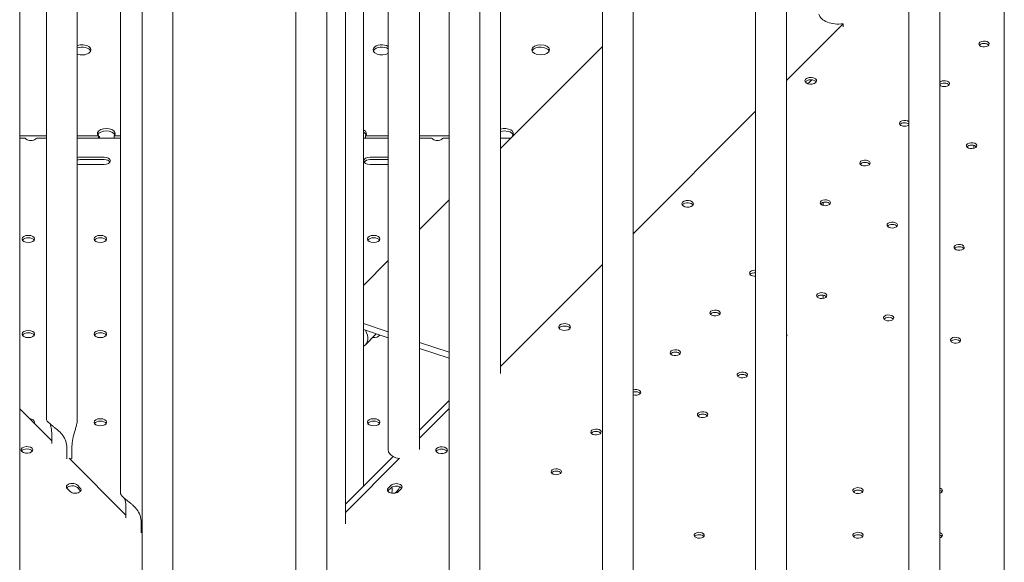
# Model space of a CAD drawing. Units: millimetres. Extents: x -16381 to 50577, y -2244 to 31504.
# Drawn here: x -8199 to -7529, y 21687 to 22056 of the extents above; entities that cross this region are included whole.
import ezdxf

# ---------------------------------------------------------------- set-up
doc = ezdxf.new("R2010")
doc.units = ezdxf.units.MM

# ---------------------------------------------------------------- blocks, each defined once
blk = doc.blocks.new('A$C36352C69')
at = {"color": 0, "linetype": 'Continuous', "lineweight": 0, "extrusion": (-5.55112e-17, 0.816497, 0.57735)}
for p, q in [((10695.06, 59122.22), (10695.06, 57856.69)), ((10713.26, 58540.06), (10713.26, 59122.22)), ((10734.26, 58540.06), (10734.26, 59122.22)), ((10763.76, 58489.56), (10763.76, 59122.22)), ((10778.36, 59122.22), (10778.36, 57856.69)), ((10799.36, 59122.22), (10799.36, 57856.69)), ((10882.96, 57856.69), (10882.96, 59122.22)), ((10903.96, 57856.69), (10903.96, 59122.22)), ((10916.7, 58458.83), (10916.7, 59122.22)), ((10945.9, 58509.06), (10945.9, 59122.22)), ((10967.2, 58509.33), (10967.2, 59122.22)), ((10987.26, 57856.69), (10987.26, 59122.22)), ((11008.26, 57856.69), (11008.26, 59122.22)), ((11022.23, 59122.22), (11022.23, 58561.08)), ((11091.56, 59122.22), (11091.56, 57856.69)), ((11112.56, 59122.22), (11112.56, 57856.69)), ((11195.86, 59122.22), (11195.86, 57856.69)), ((11216.86, 59122.22), (11216.86, 57856.69)), ((11300.16, 59122.22), (11300.16, 57856.69)), ((11321.16, 59122.22), (11321.16, 57856.69)), ((11365.06, 59114.75), (11365.06, 57174.09)), ((10929.03, 59075.66), (10929.03, 58484.43)), ((11255.33, 58798.95), (11216.86, 58760.48)), ((11255.33, 58796.97), (11255.33, 58798.95)), ((11091.56, 58783.49), (11022.23, 58714.16)), ((11232.17, 58758.94), (11234.05, 58760.82)), ((11195.86, 58739.48), (11112.56, 58656.18)), ((10713.26, 58722.67), (10695.06, 58722.67)), ((10713.26, 58722.67), (10695.06, 58722.67)), ((10695.06, 58721.23), (10698.47, 58721.23)), ((10706.88, 58721.23), (10713.26, 58721.23)), ((10748.62, 58722.67), (10734.26, 58722.67)), ((10748.62, 58722.67), (10734.26, 58722.67)), ((10734.26, 58721.23), (10763.76, 58721.23)), ((10748.62, 58721.23), (10748.62, 58722.67)), ((10748.62, 58721.23), (10748.62, 58722.67)), ((10748.62, 58722.2), (10749.45, 58722.2)), ((10748.62, 58722.2), (10749.45, 58722.2)), ((10759.34, 58722.67), (10759.34, 58721.23)), ((10763.76, 58722.67), (10759.34, 58722.67)), ((10759.34, 58722.67), (10759.34, 58721.23)), ((10763.76, 58722.67), (10759.34, 58722.67)), ((10929.03, 58721.23), (10945.9, 58721.23)), ((10930.4, 58722.67), (10930.4, 58721.23)), ((10945.9, 58722.67), (10930.4, 58722.67)), ((10930.4, 58722.67), (10930.4, 58721.23)), ((10945.9, 58722.67), (10930.4, 58722.67)), ((10987.26, 58722.67), (10967.2, 58722.67)), ((10987.26, 58722.67), (10967.2, 58722.67)), ((10967.2, 58721.23), (10975.07, 58721.23)), ((10983.48, 58721.23), (10987.26, 58721.23)), ((11022.23, 58721.23), (11029.3, 58721.23)), ((11030.4, 58722.67), (11030.4, 58722.33)), ((11030.75, 58722.67), (11030.4, 58722.67)), ((11030.4, 58722.67), (11030.4, 58722.33)), ((11030.75, 58722.67), (11030.4, 58722.67)), ((11344.25, 58716.25), (11344.25, 58714.2)), ((10736, 58708.19), (10752.5, 58708.19)), ((10736, 58706.56), (10752.5, 58706.56)), ((10933.45, 58708.19), (10945.9, 58708.19)), ((10933.45, 58706.56), (10945.9, 58706.56)), ((10752.5, 58703.29), (10736, 58703.29)), ((10945.9, 58703.29), (10933.45, 58703.29)), ((10987.26, 58679.19), (10967.2, 58659.12)), ((11241.9, 58675.36), (11241.9, 58677.45)), ((10945.9, 58637.82), (10929.03, 58620.96)), ((11091.56, 58635.18), (11022.23, 58565.85)), ((11241.9, 58612.16), (11241.9, 58614.35)), ((10945.9, 58589.35), (10929.03, 58594.97)), ((10945.9, 58585.27), (10929.03, 58590.89)), ((10930.31, 58580.56), (10937.74, 58587.99)), ((10987.26, 58575.56), (10967.2, 58582.25)), ((10987.26, 58571.48), (10967.2, 58578.17)), ((10713.26, 58540.06), (10713.26, 58529.77)), ((10734.26, 58540.06), (10734.26, 58529.81)), ((10987.26, 58542.67), (10967.2, 58522.6)), ((10695.06, 58537.04), (10716.86, 58515.25)), ((10967.2, 58517.09), (10987.26, 58537.15)), ((10716.86, 58520.73), (10716.86, 58513.37)), ((10730.63, 58511.57), (10730.63, 58503.41)), ((10727.16, 58503.07), (10727.16, 58510.43)), ((10949.21, 58504.61), (10916.7, 58472.1)), ((10728.66, 58503.44), (10767.36, 58464.75)), ((10916.7, 58466.58), (10953.54, 58503.43)), ((10734.3, 58485.11), (10736.3, 58483.11)), ((10763.76, 58479.27), (10763.76, 58489.56)), ((10945.83, 58483.02), (10947.83, 58485.02)), ((10729.37, 58480.8), (10727.37, 58482.8)), ((10736.3, 58481.47), (10734.3, 58483.47)), ((10947.83, 58483.38), (10945.83, 58481.38)), ((10951.67, 58480.74), (10950.62, 58479.68)), ((10954.76, 58482.71), (10952.76, 58480.71)), ((11262.9, 58480.02), (11262.9, 58481.16)), ((10767.36, 58462.87), (10767.36, 58470.23)), ((10777.66, 58459.93), (10777.66, 58452.57)), ((11262.9, 58449.65), (11262.9, 58450.79))]:
    blk.add_line(p, q, dxfattribs=at)
at = {"color": 0, "linetype": 'Continuous', "lineweight": 0, "extrusion": (1.90628e-17, -5.55112e-17, -1)}
blk.add_ellipse((11252.23, 58806.51), major_axis=(-13.45, 0), ratio=0.57735, start_param=-1.803669, end_param=-0.145689, dxfattribs=at)
at = {"color": 0, "linetype": 'Continuous', "lineweight": 0}
for centre, major_axis, ratio, start_param, end_param in [((11351.26, 58785.22), (3.5, 0), 0.57735, -2.617972, 3.665213), ((10737.51, 58779.59), (6, 0), 0.57735, 0.237941, 2.142358), ((10737.51, 58779.59), (6, 0), 0.57735, 0.237941, 2.142358), ((10941.51, 58779.59), (-6, 0), 0.57735, -0.392699, -0.237941), ((10941.51, 58779.59), (-6, 0), 0.57735, -0.392699, -0.237941), ((10941.51, 58779.59), (-6, 0), 0.57735, -2.389786, -0.392699), ((10941.51, 58779.59), (-6, 0), 0.57735, -2.389786, -0.392699), ((11049.51, 58779.59), (-6, 0), 0.57735, -0.392699, -0.237941), ((11049.51, 58779.59), (-6, 0), 0.57735, -0.392699, -0.237941), ((11049.51, 58779.59), (6, 0), 0.57735, 0.237941, 2.748894), ((11049.51, 58779.59), (6, 0), 0.57735, 0.237941, 2.748894), ((11233.34, 58760.18), (4, 0), 0.57735, -0.523577, 5.759608), ((11232.17, 58763.43), (-1.74, -5.22), 0.408233, 0.308966, 0.684713), ((11324.26, 58758.22), (3.5, 0), 0.57735, -2.617972, 2.654301), ((11324.26, 58758.22), (3.5, 0), 0.57735, -2.654301, -2.617972), ((11297.26, 58731.22), (-3.5, 0), 0.57735, -2.550605, 0.523621), ((10753.98, 58722.6), (6, 0), 0.57735, 0.237941, 2.903652), ((10753.98, 58722.6), (6, 0), 0.57735, 0.237941, 2.903652), ((11025.04, 58722.6), (6, 0), 0.57735, 0.237941, 2.058708), ((11025.04, 58722.6), (6, 0), 0.57735, 0.237941, 2.058708), ((11297.26, 58731.22), (3.5, 0), 0.57735, -2.617972, -0.590988), ((10925.04, 58722.6), (6, 0), 0.57735, 0.237941, 0.843432), ((10925.04, 58722.6), (6, 0), 0.57735, 0.237941, 0.843432), ((11342.81, 58716.04), (3.5, 0), 0.57735, -2.617972, 3.665213), ((11270.26, 58704.22), (3.5, 0), 0.57735, -2.617972, 3.665213), ((11149.58, 58676.42), (4, 0), 0.57735, -0.513004, 2.607442), ((11243.26, 58677.22), (3.5, 0), 0.57735, -2.617972, 3.665213), ((11149.62, 58676.46), (-4, 0), 0.57735, -0.513004, 2.607442), ((11288.81, 58662.04), (3.5, 0), 0.57735, -2.617972, 3.665213), ((11334.37, 58646.86), (3.5, 0), 0.57735, -2.617972, 3.665213), ((11195.23, 58629.25), (-3.5, 0), 0.57735, -1.75393, 0.523621), ((11195.23, 58629.25), (3.5, 0), 0.57735, -2.617972, -1.387662), ((11240.78, 58614.07), (3.5, 0), 0.57735, -2.617972, 3.665213), ((11168.23, 58602.25), (3.5, 0), 0.57735, -2.617972, 3.665213), ((11286.33, 58598.89), (3.5, 0), 0.57735, -2.617972, 3.665213), ((11065.86, 58592.69), (4, 0), 0.57735, -0.523577, 5.759608), ((11213.78, 58587.07), (3.5, 0), 0.57735, -0.493207, 0.493207), ((11331.89, 58583.7), (3.5, 0), 0.57735, -2.617972, 3.665213), ((11141.23, 58575.25), (3.5, 0), 0.57735, -2.617972, 3.665213), ((11186.78, 58560.07), (3.5, 0), 0.57735, -2.617972, 3.665213), ((11114.23, 58548.25), (3.5, 0), 0.57735, -2.066786, 2.066786), ((11159.78, 58533.07), (3.5, 0), 0.57735, -2.617972, 3.665213), ((11087.23, 58521.25), (3.5, 0), 0.57735, -2.617972, 3.665213), ((10699.99, 58509.06), (4, 0), 0.57735, -2.617972, 3.665213), ((10982.15, 58508.97), (4, 0), 0.57735, -0.523577, 5.759608), ((10956.55, 58509.06), (-10.65, 0), 0.57735, 0, 0.810245), ((10956.55, 58509.06), (10.65, 0), 0.57735, -2.331348, -1.879154), ((11060.23, 58494.25), (3.5, 0), 0.57735, -2.617972, 3.665213), ((10730.83, 58482.32), (-4, 0), 0.57735, -2.617972, -0.361367), ((10951.29, 58482.23), (4, 0), 0.57735, 0.361367, 2.618016), ((10732.83, 58480.32), (4, 0), 0.57735, 0.361367, 0.523621), ((10949.29, 58480.23), (-4, 0), 0.57735, -0.523577, -0.361367), ((11265.45, 58481.41), (3.5, 0), 0.57735, -2.617972, 3.665213), ((11319.45, 58481.41), (3.5, 0), 0.57735, -1.058025, 1.058025), ((11157.45, 58451.04), (3.5, 0), 0.57735, -2.617972, 3.665213), ((11265.45, 58451.04), (3.5, 0), 0.57735, -2.617972, 3.665213), ((11319.45, 58451.04), (3.5, 0), 0.57735, -1.0584, 1.0584)]:
    blk.add_ellipse(centre, major_axis=major_axis, ratio=ratio, start_param=start_param, end_param=end_param, dxfattribs=at)
at = {"color": 0, "linetype": 'Continuous', "lineweight": 0, "extrusion": (1.06665e-16, 1.66533e-16, -1)}
for centre in [(11351.26, 58783.59), (11243.26, 58675.59), (11288.81, 58660.41), (11334.37, 58645.22), (11240.78, 58612.44), (11168.23, 58600.62), (11141.23, 58573.62), (11186.78, 58558.44), (11159.78, 58531.44), (11087.23, 58519.62), (11060.23, 58492.62), (11157.45, 58449.41), (11265.45, 58449.41)]:
    blk.add_ellipse(centre, major_axis=(3.5, 0), ratio=0.57735, start_param=-2.725641, end_param=-0.415952, dxfattribs=at)
at = {"color": 0, "linetype": 'Continuous', "lineweight": 0, "extrusion": (-1.65666e-17, 2.96781e-30, -1)}
blk.add_ellipse((10737.51, 58781.22), major_axis=(6, 0), ratio=0.57735, start_param=-2.142358, end_param=2.142358, dxfattribs=at)
blk.add_ellipse((10737.51, 58781.22), major_axis=(6, 0), ratio=0.57735, start_param=-2.142358, end_param=2.142358, dxfattribs=at)
at = {"color": 0, "linetype": 'Continuous', "lineweight": 0, "extrusion": (3.89446e-17, 5.55112e-17, -1)}
blk.add_ellipse((10941.51, 58781.22), major_axis=(-6, 0), ratio=0.57735, start_param=-2.389786, end_param=0.392699, dxfattribs=at)
blk.add_ellipse((10941.51, 58781.22), major_axis=(-6, 0), ratio=0.57735, start_param=-2.389786, end_param=0.392699, dxfattribs=at)
at = {"color": 0, "linetype": 'Continuous', "lineweight": 0, "extrusion": (7.47819e-17, 1.66533e-16, -1)}
blk.add_ellipse((10941.51, 58781.22), major_axis=(-6, 0), ratio=0.57735, start_param=0.392699, end_param=2.389786, dxfattribs=at)
blk.add_ellipse((10941.51, 58781.22), major_axis=(-6, 0), ratio=0.57735, start_param=0.392699, end_param=2.389786, dxfattribs=at)
at = {"color": 0, "linetype": 'Continuous', "lineweight": 0, "extrusion": (-2.34618e-17, 5.55112e-17, -1)}
blk.add_ellipse((11049.51, 58781.22), major_axis=(6, 0), ratio=0.57735, start_param=-2.748893571897049, end_param=3.534291735282538, dxfattribs=at)
blk.add_ellipse((11049.51, 58781.22), major_axis=(6, 0), ratio=0.57735, start_param=-2.748893571897049, end_param=3.534291735282538, dxfattribs=at)
at = {"color": 0, "linetype": 'Continuous', "lineweight": 0, "extrusion": (-2.34618e-17, -5.55112e-17, -1)}
for centre in [(11233.34, 58758.55), (11065.86, 58591.06), (10699.99, 58507.42), (10982.15, 58507.34)]:
    blk.add_ellipse(centre, major_axis=(-4, 0), ratio=0.57735, start_param=0.361367, end_param=2.780226, dxfattribs=at)
at = {"color": 0, "linetype": 'Continuous', "lineweight": 0, "extrusion": (-3.78791e-18, 6.79004e-31, -1)}
blk.add_ellipse((11324.26, 58756.59), major_axis=(3.5, 0), ratio=0.57735, start_param=-2.654301, end_param=-0.415952, dxfattribs=at)
at = {"color": 0, "linetype": 'Continuous', "lineweight": 0, "extrusion": (-1.2326e-32, 1.11022e-16, -1)}
blk.add_ellipse((10753.98, 58724.23), major_axis=(-6, 0), ratio=0.57735, start_param=-0.466565, end_param=3.608157, dxfattribs=at)
blk.add_ellipse((10753.98, 58724.23), major_axis=(-6, 0), ratio=0.57735, start_param=-0.466565, end_param=3.608157, dxfattribs=at)
at = {"color": 0, "linetype": 'Continuous', "lineweight": 0, "extrusion": (2.13663e-17, 5.55112e-17, -1)}
blk.add_ellipse((10925.04, 58724.23), major_axis=(6, 0), ratio=0.57735, start_param=-0.843432, end_param=0.466565, dxfattribs=at)
blk.add_ellipse((10925.04, 58724.23), major_axis=(6, 0), ratio=0.57735, start_param=-0.843432, end_param=0.466565, dxfattribs=at)
at = {"color": 0, "linetype": 'Continuous', "lineweight": 0, "extrusion": (-2.93452e-17, 1.11022e-16, -1)}
blk.add_ellipse((11025.04, 58724.23), major_axis=(6, 0), ratio=0.57735, start_param=-2.058708, end_param=0.466565, dxfattribs=at)
blk.add_ellipse((11025.04, 58724.23), major_axis=(6, 0), ratio=0.57735, start_param=-2.058708, end_param=0.466565, dxfattribs=at)
at = {"color": 0, "linetype": 'Continuous', "lineweight": 0, "extrusion": (-3.78791e-18, 6.79214e-31, -1)}
blk.add_ellipse((11297.26, 58729.59), major_axis=(3.5, 0), ratio=0.57735, start_param=-2.725641, end_param=-0.590988, dxfattribs=at)
at = {"color": 0, "linetype": 'Continuous', "lineweight": 0, "extrusion": (1.12942e-17, 5.55112e-17, -1)}
for centre in [(10702.67, 58722.04), (10979.27, 58722.04)]:
    blk.add_ellipse(centre, major_axis=(-4.25, 0), ratio=0.57735, start_param=-2.388692, end_param=-0.752901, dxfattribs=at)
at = {"color": 0, "linetype": 'Continuous', "lineweight": 0, "extrusion": (-4.20064e-18, -5.55112e-17, -1)}
blk.add_ellipse((10755.45, 58722.15), major_axis=(6, 0), ratio=0.816497, start_param=-3.331916, end_param=-3.132783, dxfattribs=at)
blk.add_ellipse((10755.45, 58722.15), major_axis=(6, 0), ratio=0.816497, start_param=-3.331916, end_param=-3.132783, dxfattribs=at)
at = {"color": 0, "linetype": 'Continuous', "lineweight": 0, "extrusion": (-2.19188e-17, 2.22045e-16, -1)}
blk.add_ellipse((10755.45, 58722.13), major_axis=(0, 6.93), ratio=0.866025, start_param=4.713901, end_param=4.721199, dxfattribs=at)
blk.add_ellipse((10755.45, 58722.13), major_axis=(0, 6.93), ratio=0.866025, start_param=4.713901, end_param=4.721199, dxfattribs=at)
at = {"color": 0, "linetype": 'Continuous', "lineweight": 0, "extrusion": (8.77817e-17, -1.5711e-29, -1)}
for centre in [(11342.81, 58714.41), (11270.26, 58702.59), (11286.33, 58597.25), (11331.89, 58582.07), (11265.45, 58479.78)]:
    blk.add_ellipse(centre, major_axis=(3.5, 0), ratio=0.57735, start_param=-2.725641, end_param=-0.415952, dxfattribs=at)
at = {"color": 0, "linetype": 'Continuous', "lineweight": 0, "extrusion": (5.65403e-17, 5.55112e-17, -1)}
for centre in [(10736, 58705.74), (10736, 58704.11)]:
    blk.add_ellipse(centre, major_axis=(4.25, 0), ratio=0.57735, start_param=-1.990745, end_param=-1.570796, dxfattribs=at)
at = {"color": 0, "linetype": 'Continuous', "lineweight": 0, "extrusion": (1.84889e-32, -1.66533e-16, -1)}
for centre, major_axis in [((10752.5, 58705.74), (4.25, 0)), ((10933.45, 58705.74), (-4.25, 0))]:
    blk.add_ellipse(centre, major_axis=major_axis, ratio=0.57735, start_param=-1.570796, end_param=1.570796, dxfattribs=at)
at = {"color": 0, "linetype": 'Continuous', "lineweight": 0, "extrusion": (5.44409e-17, 1.11022e-16, -1)}
for centre in [(10752.5, 58704.11), (10700.98, 58650.95), (10749.98, 58650.95), (10935.97, 58650.95), (10700.98, 58586.29)]:
    blk.add_ellipse(centre, major_axis=(4.25, 0), ratio=0.57735, start_param=-1.570796, end_param=-0.339225, dxfattribs=at)
at = {"color": 0, "linetype": 'Continuous', "lineweight": 0, "extrusion": (8.08582e-17, -1.11022e-16, -1)}
for centre in [(10933.45, 58704.11), (10749.98, 58586.29)]:
    blk.add_ellipse(centre, major_axis=(-4.25, 0), ratio=0.57735, start_param=0.339225, end_param=1.570796, dxfattribs=at)
at = {"color": 0, "linetype": 'Continuous', "lineweight": 0, "extrusion": (3.48169e-17, 5.55112e-17, -1)}
blk.add_ellipse((10736, 58705.74), major_axis=(-4.25, 0), ratio=0.57735, start_param=-1.570796, end_param=-1.150848, dxfattribs=at)
at = {"color": 0, "linetype": 'Continuous', "lineweight": 0, "extrusion": (-6.29482e-17, -5.55112e-17, -1)}
blk.add_ellipse((11149.62, 58674.83), major_axis=(-4, 0), ratio=0.57735, start_param=0.361367, end_param=0.513004, dxfattribs=at)
at = {"color": 0, "linetype": 'Continuous', "lineweight": 0, "extrusion": (-5.81485e-17, 1.03847e-29, -1)}
blk.add_ellipse((11149.58, 58674.78), major_axis=(4, 0), ratio=0.57735, start_param=-2.607442, end_param=-0.361367, dxfattribs=at)
at = {"color": 0, "linetype": 'Continuous', "lineweight": 0, "extrusion": (-1.85037e-17, -1.11022e-16, -1)}
for centre in [(10700.98, 58652.59), (10749.98, 58652.59), (10935.97, 58652.59), (10700.98, 58587.92), (10749.98, 58587.92)]:
    blk.add_ellipse(centre, major_axis=(4.25, 0), ratio=0.57735, start_param=-1.570796, end_param=4.712389, dxfattribs=at)
at = {"color": 0, "linetype": 'Continuous', "lineweight": 0, "extrusion": (7.05932e-17, -5.55112e-17, -1)}
for centre in [(10700.98, 58650.95), (10749.98, 58650.95), (10935.97, 58650.95), (10700.98, 58586.29)]:
    blk.add_ellipse(centre, major_axis=(-4.25, 0), ratio=0.57735, start_param=0.339225, end_param=1.570796, dxfattribs=at)
at = {"color": 0, "linetype": 'Continuous', "lineweight": 0, "extrusion": (3.284e-17, -5.88493e-30, -1)}
blk.add_ellipse((11195.23, 58627.62), major_axis=(3.5, 0), ratio=0.57735, start_param=-2.725641, end_param=-1.387662, dxfattribs=at)
at = {"color": 0, "linetype": 'Continuous', "lineweight": 0, "extrusion": (3.62894e-17, -1.11022e-16, -1)}
blk.add_ellipse((10749.98, 58586.29), major_axis=(4.25, 0), ratio=0.57735, start_param=-1.570796, end_param=-0.339225, dxfattribs=at)
at = {"color": 0, "linetype": 'Continuous', "lineweight": 0, "extrusion": (1.57009e-16, 3.14018e-16, -1)}
blk.add_ellipse((10922.89, 58587.99), major_axis=(7.42, -7.42), ratio=0.707107, start_param=-1.231339, end_param=0.213521, dxfattribs=at)
at = {"color": 0, "linetype": 'Continuous', "lineweight": 0, "extrusion": (9.59402e-17, 5.55112e-17, -1)}
blk.add_ellipse((10935.97, 58587.92), major_axis=(4.25, 0), ratio=0.57735, start_param=0.290278, end_param=1.740337, dxfattribs=at)
at = {"color": 0, "linetype": 'Continuous', "lineweight": 0, "extrusion": (-7.05932e-17, 5.55112e-17, -1)}
blk.add_ellipse((10935.97, 58586.29), major_axis=(4.25, 0), ratio=0.57735, start_param=-0.416404, end_param=-0.339225, dxfattribs=at)
at = {"color": 0, "linetype": 'Continuous', "lineweight": 0, "extrusion": (7.32557e-17, 2.36528e-32, -1)}
blk.add_ellipse((11213.78, 58585.44), major_axis=(3.5, 0), ratio=0.57735, start_param=-0.493207, end_param=-0.415952, dxfattribs=at)
at = {"color": 0, "linetype": 'Continuous', "lineweight": 0, "extrusion": (-2.26712e-17, -1.11022e-16, -1)}
blk.add_ellipse((11114.23, 58546.62), major_axis=(3.5, 0), ratio=0.57735, start_param=-2.066786, end_param=-0.415952, dxfattribs=at)
at = {"color": 0, "linetype": 'Continuous', "lineweight": 0, "extrusion": (-1.0265e-17, 2.22045e-16, -1)}
blk.add_ellipse((10700.98, 58527.88), major_axis=(4.25, 0), ratio=0.57735, start_param=-1.372038, end_param=0.324796, dxfattribs=at)
at = {"color": 0, "linetype": 'Continuous', "lineweight": 0, "extrusion": (-3.5612e-17, -5.56783e-33, -1)}
blk.add_ellipse((10700.98, 58526.25), major_axis=(4.25, 0), ratio=0.57735, start_param=-0.633765, end_param=-0.413476, dxfattribs=at)
at = {"color": 0, "linetype": 'Continuous', "lineweight": 0, "extrusion": (-3.5919e-17, 6.61647e-32, -1)}
for centre in [(10749.98, 58527.88), (10935.97, 58527.88)]:
    blk.add_ellipse(centre, major_axis=(4.25, 0), ratio=0.57735, start_param=-1.570796, end_param=4.712389, dxfattribs=at)
at = {"color": 0, "linetype": 'Continuous', "lineweight": 0, "extrusion": (7.05932e-17, 7.11832e-33, -1)}
for centre in [(10749.98, 58526.25), (10935.97, 58526.25)]:
    blk.add_ellipse(centre, major_axis=(-4.25, 0), ratio=0.57735, start_param=0.339225, end_param=1.570796, dxfattribs=at)
at = {"color": 0, "linetype": 'Continuous', "lineweight": 0, "extrusion": (-7.51489e-17, 1.11022e-16, -1)}
blk.add_ellipse((10749.98, 58526.25), major_axis=(4.25, 0), ratio=0.57735, start_param=-1.570796, end_param=-0.339225, dxfattribs=at)
at = {"color": 0, "linetype": 'Continuous', "lineweight": 0, "extrusion": (8.88555e-17, 1.66533e-16, -1)}
blk.add_ellipse((10935.97, 58526.25), major_axis=(4.25, 0), ratio=0.57735, start_param=-1.570796, end_param=-0.339225, dxfattribs=at)
at = {"color": 0, "linetype": 'Continuous', "lineweight": 0, "extrusion": (-1.71359e-17, 5.55112e-17, -1)}
blk.add_ellipse((10723.76, 58508), major_axis=(-10.5, 0), ratio=0.57735, start_param=-2.283187, end_param=-2.122529, dxfattribs=at)
at = {"color": 0, "linetype": 'Continuous', "lineweight": 0, "extrusion": (3.94865e-17, 1.66533e-16, -1)}
blk.add_ellipse((10730.83, 58483.95), major_axis=(-4, 0), ratio=0.57735, start_param=-0.523621, end_param=2.617972, dxfattribs=at)
at = {"color": 0, "linetype": 'Continuous', "lineweight": 0, "extrusion": (3.68491e-17, 1.66533e-16, -1)}
blk.add_ellipse((10951.29, 58483.86), major_axis=(4, 0), ratio=0.57735, start_param=-2.618016, end_param=0.523577, dxfattribs=at)
at = {"color": 0, "linetype": 'Continuous', "lineweight": 0, "extrusion": (-4.38858e-16, 2.63306e-16, -1)}
blk.add_ellipse((10951.67, 58485.23), major_axis=(-1.74, -5.22), ratio=0.408233, start_param=-1.488706, end_param=-0.684713, dxfattribs=at)
at = {"color": 0, "linetype": 'Continuous', "lineweight": 0, "extrusion": (-3.94865e-17, -1.11022e-16, -1)}
blk.add_ellipse((10732.83, 58481.95), major_axis=(4, 0), ratio=0.57735, start_param=-0.523621, end_param=2.617972, dxfattribs=at)
at = {"color": 0, "linetype": 'Continuous', "lineweight": 0, "extrusion": (5.09071e-16, 4.03746e-16, -1)}
blk.add_ellipse((10734.54, 58474.9), major_axis=(-1.58, 4.74), ratio=0.408248, start_param=-0.002882, end_param=0.227226, dxfattribs=at)
at = {"color": 0, "linetype": 'Continuous', "lineweight": 0, "extrusion": (6.77479e-17, -1.11022e-16, -1)}
blk.add_ellipse((10949.29, 58481.86), major_axis=(-4, 0), ratio=0.57735, start_param=-2.618016, end_param=0.523577, dxfattribs=at)
at = {"color": 0, "linetype": 'Continuous', "lineweight": 0, "extrusion": (-3.42306e-16, 2.89644e-16, -1)}
blk.add_ellipse((10946.06, 58479.62), major_axis=(-1.58, -4.74), ratio=0.408248, start_param=-2.255516, end_param=-1.710224, dxfattribs=at)
at = {"color": 0, "linetype": 'Continuous', "lineweight": 0, "extrusion": (-3.86192e-16, 2.45758e-16, -1)}
blk.add_ellipse((10946.06, 58479.62), major_axis=(-1.58, -4.74), ratio=0.408248, start_param=-2.741265, end_param=-2.255516, dxfattribs=at)
at = {"color": 0, "linetype": 'Continuous', "lineweight": 0, "extrusion": (-1.29906e-16, 5.55112e-17, -1)}
blk.add_ellipse((11319.45, 58479.78), major_axis=(3.5, 0), ratio=0.57735, start_param=-1.058025, end_param=-0.415952, dxfattribs=at)
at = {"color": 0, "linetype": 'Continuous', "lineweight": 0, "extrusion": (5.49418e-17, 5.55112e-17, -1)}
blk.add_ellipse((11319.45, 58449.41), major_axis=(3.5, 0), ratio=0.57735, start_param=-1.0584, end_param=-0.415952, dxfattribs=at)
at = {"color": 0, "linetype": 'Continuous', "lineweight": 0}
for points, knots in [([(10698.47, 58721.23), (10698.52, 58721.23), (10698.6, 58721.19), (10698.9, 58720.98), (10699.19, 58720.72), (10699.57, 58720.36)], [0.6099951, 0.6099951, 0.6099951, 0.6099951, 0.75, 0.75, 1, 1, 1, 1]), ([(10705.78, 58720.36), (10706.16, 58720.72), (10706.45, 58720.97), (10706.76, 58721.19), (10706.84, 58721.23), (10706.88, 58721.23)], [0, 0, 0, 0, 0.25, 0.25, 0.3936528, 0.3936528, 0.3936528, 0.3936528]), ([(10975.07, 58721.23), (10975.12, 58721.23), (10975.2, 58721.19), (10975.5, 58720.98), (10975.79, 58720.72), (10976.17, 58720.36)], [0.6099951, 0.6099951, 0.6099951, 0.6099951, 0.75, 0.75, 1, 1, 1, 1]), ([(10982.38, 58720.36), (10982.76, 58720.72), (10983.05, 58720.97), (10983.36, 58721.19), (10983.44, 58721.23), (10983.48, 58721.23)], [0, 0, 0, 0, 0.25, 0.25, 0.3936528, 0.3936528, 0.3936528, 0.3936528]), ([(10727.16, 58510.43), (10727.16, 58511.92), (10726.94, 58513.49), (10725.96, 58516.46), (10725.2, 58517.86), (10723.83, 58519.67), (10723.32, 58520.26), (10722.18, 58521.43), (10721.56, 58522), (10720.43, 58522.98), (10719.85, 58523.45), (10718.69, 58524.38), (10718.1, 58524.84), (10716.97, 58525.74), (10716.43, 58526.18), (10715.46, 58527.01), (10715.03, 58527.4), (10714.31, 58528.12), (10714.01, 58528.45), (10713.56, 58529.05), (10713.41, 58529.3), (10713.29, 58529.6), (10713.27, 58529.7), (10713.26, 58529.77)], [2.446116, 2.446116, 2.446116, 2.446116, 2.994914, 2.994914, 3.543712, 3.543712, 3.786923, 3.786923, 4.030133, 4.030133, 4.245658, 4.245658, 4.461182, 4.461182, 4.676707, 4.676707, 4.892232, 4.892232, 5.107756, 5.107756, 5.323281, 5.323281, 5.44589, 5.44589, 5.44589, 5.44589]), ([(10715.79, 58526.73), (10715.98, 58526.23), (10716.17, 58525.69), (10716.67, 58523.76), (10716.86, 58522.22), (10716.86, 58520.73)], [6.5556532, 6.5556532, 6.5556532, 6.5556532, 6.7895494, 6.7895494, 7.3383474, 7.3383474, 7.3383474, 7.3383474]), ([(10734.26, 58529.81), (10734.26, 58529.52), (10734.25, 58529.23), (10734.17, 58528.25), (10734.06, 58527.55), (10733.77, 58526.09), (10733.55, 58525.24), (10733.07, 58523.54), (10732.81, 58522.68), (10732.06, 58520.17), (10731.53, 58518.33), (10730.81, 58514.79), (10730.63, 58513.07), (10730.63, 58511.57)], [0.553483, 0.553483, 0.553483, 0.553483, 0.648587, 0.648587, 0.864783, 0.864783, 1.108674, 1.108674, 1.352566, 1.352566, 1.903486, 1.903486, 2.454406, 2.454406, 2.454406, 2.454406]), ([(10763.76, 58479.27), (10763.77, 58479.2), (10763.79, 58479.1), (10763.91, 58478.8), (10764.06, 58478.55), (10764.51, 58477.95), (10764.81, 58477.62), (10765.53, 58476.9), (10765.96, 58476.51), (10766.93, 58475.68), (10767.47, 58475.24), (10768.6, 58474.34), (10769.19, 58473.88), (10770.35, 58472.95), (10770.93, 58472.48), (10772.06, 58471.5), (10772.68, 58470.93), (10773.82, 58469.76), (10774.33, 58469.17), (10775.7, 58467.36), (10776.46, 58465.96), (10777.44, 58462.99), (10777.66, 58461.42), (10777.66, 58459.93)], [4.338573, 4.338573, 4.338573, 4.338573, 4.461182, 4.461182, 4.676707, 4.676707, 4.892232, 4.892232, 5.107756, 5.107756, 5.323281, 5.323281, 5.538805, 5.538805, 5.75433, 5.75433, 5.997541, 5.997541, 6.240751, 6.240751, 6.789549, 6.789549, 7.338347, 7.338347, 7.338347, 7.338347]), ([(10767.36, 58470.23), (10767.36, 58471.72), (10767.17, 58473.26), (10766.67, 58475.19), (10766.48, 58475.73), (10766.29, 58476.23)], [2.4461158, 2.4461158, 2.4461158, 2.4461158, 2.9949138, 2.9949138, 3.22881, 3.22881, 3.22881, 3.22881])]:
    blk.add_open_spline(points, degree=3, knots=knots, dxfattribs=at)

msp = doc.modelspace()

# ---------------------------------------------------------------- block references
msp.add_blockref('A$C36352C69', (-18894.37, -36745.76))

doc.saveas('drawing.dxf')
